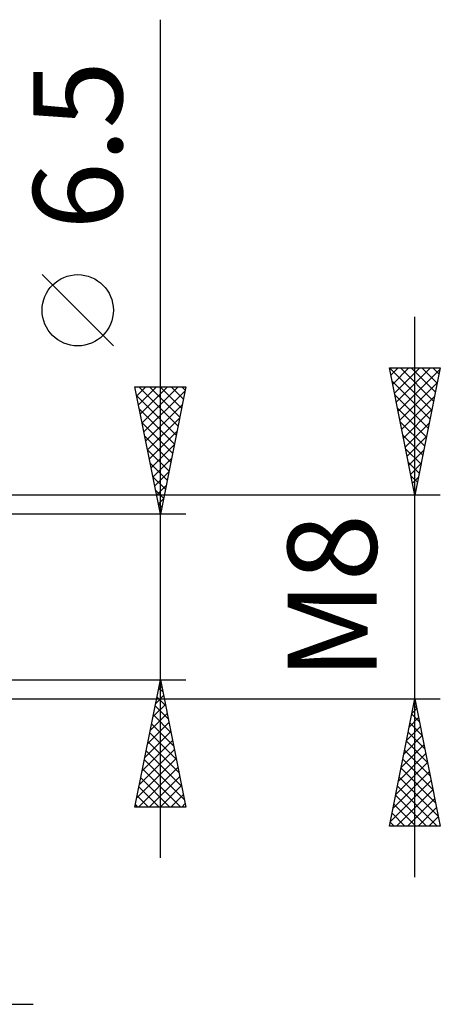
# Model space of a CAD drawing. Units: millimetres. Extents: x -53 to 119, y -39 to 41.
# Drawn here: x 60 to 77, y -16 to 23 of the extents above; entities that cross this region are included whole.
import ezdxf
from ezdxf.enums import TextEntityAlignment as Align

# ---------------------------------------------------------------- set-up
doc = ezdxf.new("R2010")
doc.units = ezdxf.units.MM
doc.header["$LTSCALE"] = 4.75
doc.layers.add('2', color=7, linetype='CONTINUOUS')
doc.styles.get("Standard").update_dxf_attribs({"font": 'Monospac821 BT'})

msp = doc.modelspace()

# ---------------------------------------------------------------- linework, layer by layer
at = {"layer": '2', "color": 7, "linetype": 'CONTINUOUS', "lineweight": 25}
for p, q in [((66, -10.25), (66, 22.675)), ((64.15, 9.862), (61.35, 12.662)), ((76, -11), (76, 11)), ((76, 4), (75, 9)), ((75, 9), (77, 9)), ((75.004, 9), (76.667, 7.337)), ((75.057, 8.714), (75.343, 9)), ((75.128, 8.361), (75.767, 9)), ((75.199, 8.007), (76.191, 9)), ((75.269, 7.654), (76.616, 9)), ((75.34, 7.3), (76.99, 8.95)), ((75.429, 9), (76.738, 7.69)), ((75.853, 9), (76.809, 8.044)), ((77, 9), (76, 4)), ((76.277, 9), (76.88, 8.398)), ((76.701, 9), (76.95, 8.751)), ((66, 3.25), (65, 8.25)), ((65, 8.25), (67, 8.25)), ((65, 8.248), (65.002, 8.25)), ((65.071, 7.894), (65.427, 8.25)), ((65.142, 7.541), (65.851, 8.25)), ((65.148, 8.25), (66.691, 6.706)), ((65.213, 7.187), (66.275, 8.25)), ((65.283, 6.834), (66.7, 8.25)), ((65.572, 8.25), (66.762, 7.06)), ((65.996, 8.25), (66.833, 7.414)), ((67, 8.25), (66, 3.25)), ((66.42, 8.25), (66.903, 7.767)), ((66.845, 8.25), (66.974, 8.121)), ((75.105, 8.475), (76.597, 6.983)), ((75.411, 6.946), (76.884, 8.42)), ((65.069, 7.904), (66.621, 6.353)), ((65.354, 6.48), (66.969, 8.095)), ((75.211, 7.945), (76.526, 6.63)), ((75.481, 6.593), (76.778, 7.889)), ((65.175, 7.374), (66.55, 5.999)), ((65.425, 6.127), (66.863, 7.565)), ((75.317, 7.414), (76.455, 6.276)), ((75.552, 6.239), (76.672, 7.359)), ((65.495, 5.773), (66.757, 7.035)), ((65.281, 6.844), (66.479, 5.646)), ((75.423, 6.884), (76.385, 5.923)), ((75.623, 5.886), (76.566, 6.829)), ((65.387, 6.313), (66.408, 5.292)), ((65.566, 5.42), (66.651, 6.504)), ((75.529, 6.354), (76.314, 5.569)), ((75.694, 5.532), (76.46, 6.298)), ((65.637, 5.066), (66.545, 5.974)), ((75.635, 5.823), (76.243, 5.216)), ((65.493, 5.783), (66.338, 4.939)), ((65.708, 4.712), (66.439, 5.444)), ((75.764, 5.179), (76.354, 5.768)), ((65.599, 5.253), (66.267, 4.585)), ((75.741, 5.293), (76.172, 4.862)), ((75.835, 4.825), (76.248, 5.238)), ((65.706, 4.722), (66.196, 4.232)), ((65.778, 4.359), (66.333, 4.913)), ((75.847, 4.763), (76.102, 4.508)), ((75.906, 4.472), (76.141, 4.707)), ((65.849, 4.005), (66.227, 4.383)), ((77, 4), (50.87, 4)), ((65.812, 4.192), (66.126, 3.878)), ((75.954, 4.232), (76.031, 4.155)), ((75.976, 4.118), (76.035, 4.177)), ((65.918, 3.662), (66.055, 3.524)), ((65.92, 3.652), (66.121, 3.853)), ((67, 3.25), (54, 3.25)), ((65.99, 3.298), (66.014, 3.322)), ((54, -3.25), (67, -3.25)), ((65, -8.25), (66, -3.25)), ((66, -3.25), (67, -8.25)), ((65.92, -3.65), (66.053, -3.517)), ((65.936, -3.569), (66.096, -3.729)), ((50.87, -4), (77, -4)), ((65.708, -4.711), (66.195, -4.224)), ((65.814, -4.18), (66.124, -3.87)), ((65.865, -3.923), (66.202, -4.259)), ((75, -9), (76, -4)), ((75.95, -4.249), (76.075, -4.374)), ((75.99, -4.049), (76.007, -4.033)), ((76, -4), (77, -9)), ((65.602, -5.241), (66.265, -4.577)), ((65.724, -4.63), (66.414, -5.32)), ((65.795, -4.276), (66.308, -4.79)), ((75.879, -4.603), (76.181, -4.905)), ((75.884, -4.579), (76.077, -4.386)), ((65.496, -5.771), (66.336, -4.931)), ((65.653, -4.984), (66.52, -5.85)), ((75.778, -5.11), (76.148, -4.74)), ((75.809, -4.957), (76.287, -5.435)), ((65.39, -6.302), (66.407, -5.285)), ((65.583, -5.337), (66.626, -6.381)), ((75.672, -5.64), (76.219, -5.093)), ((75.738, -5.31), (76.393, -5.965)), ((65.284, -6.832), (66.478, -5.638)), ((65.512, -5.691), (66.732, -6.911)), ((75.46, -6.701), (76.36, -5.8)), ((75.566, -6.17), (76.289, -5.447)), ((75.667, -5.664), (76.499, -6.496)), ((65.178, -7.362), (66.548, -5.992)), ((65.441, -6.044), (66.838, -7.441)), ((75.354, -7.231), (76.431, -6.154)), ((75.597, -6.017), (76.605, -7.026)), ((65.071, -7.893), (66.619, -6.345)), ((65.37, -6.398), (66.944, -7.972)), ((75.248, -7.761), (76.502, -6.508)), ((75.526, -6.371), (76.711, -7.556)), ((65.139, -8.25), (66.69, -6.699)), ((65.3, -6.751), (66.798, -8.25)), ((75.142, -8.292), (76.572, -6.861)), ((75.455, -6.724), (76.817, -8.087)), ((65.229, -7.105), (66.374, -8.25)), ((65.563, -8.25), (66.76, -7.052)), ((75.036, -8.822), (76.643, -7.215)), ((75.384, -7.078), (76.923, -8.617)), ((65.158, -7.458), (65.95, -8.25)), ((65.987, -8.25), (66.831, -7.406)), ((75.282, -9), (76.714, -7.568)), ((75.314, -7.431), (76.882, -9)), ((65.088, -7.812), (65.526, -8.25)), ((66.411, -8.25), (66.902, -7.759)), ((66.836, -8.25), (66.973, -8.113)), ((75.243, -7.785), (76.458, -9)), ((75.706, -9), (76.784, -7.922)), ((67, -8.25), (65, -8.25)), ((65.017, -8.166), (65.101, -8.25)), ((75.102, -8.492), (75.609, -9)), ((75.172, -8.139), (76.034, -9)), ((76.13, -9), (76.855, -8.275)), ((75.031, -8.846), (75.185, -9)), ((76.555, -9), (76.926, -8.629)), ((77, -9), (75, -9)), ((76.979, -9), (76.996, -8.982)), ((32, -16), (61, -16))]:
    msp.add_line(p, q, dxfattribs=at)
msp.add_circle((62.75, 11.262), 1.4, dxfattribs=at)

# ---------------------------------------------------------------- texts
for s, p in [('6.5', (64.5, 17.738)), ('M8', (74.5, 0))]:
    msp.add_text(s, height=3.5, rotation=90, dxfattribs=at).set_placement(p, align=Align.CENTER)

doc.saveas('drawing.dxf')
